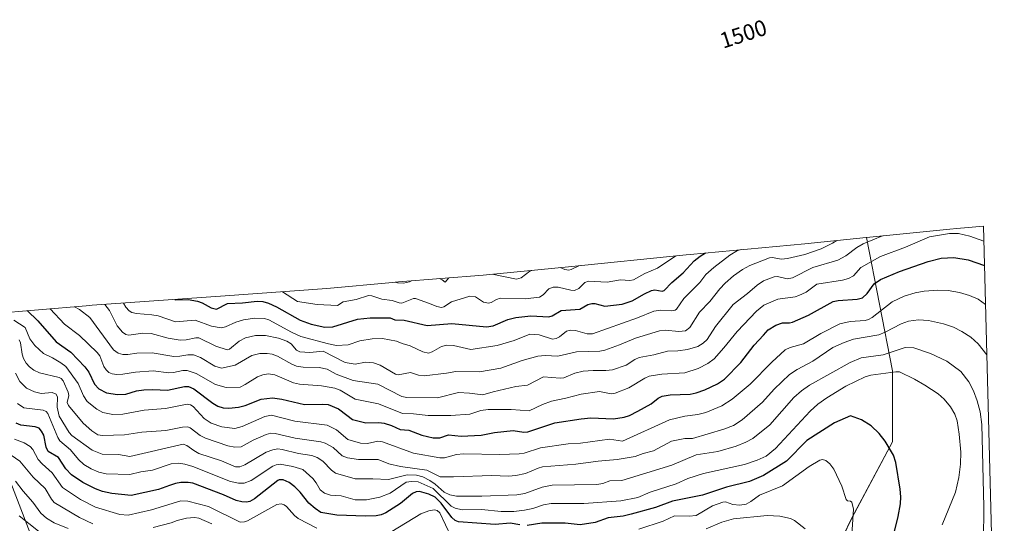
# Model space of a CAD drawing. Units: metres. Extents: x 675036 to 678482, y 4756113 to 4758349.
# Drawn here: x 678008 to 678446, y 4757802 to 4758026 of the extents above; entities that cross this region are included whole.
import ezdxf
from ezdxf.enums import TextEntityAlignment as Align

# ---------------------------------------------------------------- set-up
doc = ezdxf.new("R2010")
doc.units = ezdxf.units.M
doc.header["$MEASUREMENT"] = 0
for name, color, linetype, lineweight in [('Curva de nivel maestra', 36, 'Continuous', 30), ('Curva de nivel normal', 36, 'Continuous', 0), ('Pastizal CxS', 92, 'Continuous', 0), ('Roquedo CxS', 135, 'Continuous', 0), ('Rótulo de curva de nivel directora', 19, 'Continuous', 0)]:
    doc.layers.add(name, color=color, linetype=linetype, lineweight=lineweight)
doc.styles.add('Arial', font='txt', dxfattribs={"height": 0.2})

# ---------------------------------------------------------------- blocks, each defined once
blk = doc.blocks.new('*U150')
at = {"layer": 'Pastizal CxS', "color": 92, "linetype": 'Continuous', "lineweight": 0}
for points in [[(678001.71, 4757827.21, 1614.69), (678012.97, 4757797.93, 1623.24), (678012.97, 4757770.9, 1640.39), (678003.96, 4757746.12, 1655.38)], [(678350.65, 4757748.57, 1611.29), (678377.86, 4757804.69, 1604.24), (678395.88, 4757838.47, 1599.6), (678395.88, 4757870.01, 1595.72), (678384.33, 4757929.2, 1566.7), (678421.27, 4757932.96, 1570.9), (678424.42, 4757933.25, 1570.48), (678436.31, 4757934.27, 1567.6), (678445.51, 4757581.65, 1572.89)]]:
    blk.add_polyline3d(points, dxfattribs=at)
blk = doc.blocks.new('*U158')
at = {"layer": 'Curva de nivel normal', "color": 36, "linetype": 'Continuous', "lineweight": 0}
blk.add_polyline3d([(678029.76, 4757800.09, 1615), (678023.55, 4757802.56, 1615), (678020.11, 4757804.67, 1615), (678017.68, 4757806.81, 1615), (678014.16, 4757811.75, 1615), (678009.83, 4757816.55, 1615), (678006.43, 4757821, 1615)], dxfattribs=at)
blk = doc.blocks.new('*U163')
at = {"layer": 'Curva de nivel normal', "color": 36, "linetype": 'Continuous', "lineweight": 0}
blk.add_polyline3d([(678437.8, 4757877.11, 1585), (678437.8, 4757877.12, 1585), (678433.85, 4757881.98, 1585), (678430.7, 4757884.95, 1585), (678426.61, 4757887.54, 1585), (678422.99, 4757889.34, 1585), (678418.56, 4757890.86, 1585), (678411.86, 4757892.29, 1585), (678407.34, 4757892.67, 1585), (678403.02, 4757892.09, 1585), (678399.72, 4757890.89, 1585), (678392.64, 4757887.11, 1585), (678389.79, 4757885.96, 1585), (678378.48, 4757884.06, 1585), (678374.33, 4757882.63, 1585), (678369.35, 4757880.39, 1585), (678360.54, 4757874.25, 1585), (678353.53, 4757870.66, 1585), (678350.12, 4757868.42, 1585), (678343.31, 4757861.88, 1585), (678338.16, 4757856.16, 1585), (678329.07, 4757848.24, 1585), (678325.29, 4757845.78, 1585), (678320.89, 4757844.05, 1585), (678307.09, 4757839.98, 1585), (678303.61, 4757839.99, 1585), (678297.76, 4757838.84, 1585), (678289.75, 4757834.53, 1585), (678285.2, 4757833.3, 1585), (678281.64, 4757831.95, 1585), (678273.53, 4757830.65, 1585), (678265.11, 4757829.92, 1585), (678255.25, 4757828.6, 1585), (678240.4, 4757827.38, 1585), (678238.44, 4757826.88, 1585), (678232.88, 4757824.47, 1585), (678228.53, 4757823.49, 1585), (678225.34, 4757823.3, 1585), (678217.88, 4757823.56, 1585), (678200.95, 4757822.89, 1585), (678195.02, 4757822.94, 1585), (678189.1, 4757825.86, 1585), (678177.3, 4757827.56, 1585), (678172.22, 4757828.71, 1585), (678167.5, 4757830.6, 1585), (678158.69, 4757830.63, 1585), (678153.81, 4757831.34, 1585), (678151.52, 4757832.22, 1585), (678147.42, 4757836.04, 1585), (678143.93, 4757837.94, 1585), (678142.06, 4757838.54, 1585), (678130.54, 4757840.11, 1585), (678121.65, 4757842.24, 1585), (678119.83, 4757842.32, 1585), (678117.68, 4757841.77, 1585), (678112, 4757839.31, 1585), (678106.65, 4757836.35, 1585), (678103.8, 4757836.09, 1585), (678100.63, 4757836.75, 1585), (678090.71, 4757840.17, 1585), (678088.38, 4757841.34, 1585), (678083.99, 4757844.76, 1585), (678082.94, 4757845.13, 1585), (678080.52, 4757844.94, 1585), (678073.12, 4757843.5, 1585), (678062.48, 4757842.79, 1585), (678054.8, 4757841.61, 1585), (678044.98, 4757841.26, 1585), (678043.02, 4757841.65, 1585), (678040.25, 4757843.32, 1585), (678036.39, 4757846.73, 1585), (678029.9, 4757854.67, 1585), (678029.41, 4757856.01, 1585), (678030.06, 4757859.02, 1585), (678029.81, 4757860.6, 1585), (678027.52, 4757865.54, 1585), (678026.66, 4757866.66, 1585), (678025.75, 4757867.12, 1585), (678017.01, 4757869.07, 1585), (678014.59, 4757870.26, 1585), (678012.62, 4757871.77, 1585), (678011.16, 4757873.44, 1585), (678009.95, 4757875.56, 1585), (678009.36, 4757877.46, 1585), (678008.59, 4757882.44, 1585), (678008.02, 4757883.72, 1585)], dxfattribs=at)
blk = doc.blocks.new('*U175')
at = {"layer": 'Curva de nivel normal', "color": 36, "linetype": 'Continuous', "lineweight": 0}
blk.add_polyline3d([(678437.22, 4757899.53, 1580), (678433.85, 4757901.76, 1580), (678430.08, 4757903.39, 1580), (678425.54, 4757904.76, 1580), (678420.64, 4757905.61, 1580), (678415.96, 4757905.78, 1580), (678409.96, 4757905.37, 1580), (678405.86, 4757904.65, 1580), (678401.1, 4757903.13, 1580), (678395.75, 4757900.61, 1580), (678386.8, 4757893.7, 1580), (678385.2, 4757892.79, 1580), (678383.73, 4757892.41, 1580), (678377.02, 4757891.96, 1580), (678372.5, 4757890.95, 1580), (678364.02, 4757886.55, 1580), (678356.38, 4757882.02, 1580), (678350.37, 4757880.3, 1580), (678348.23, 4757879.38, 1580), (678342.26, 4757873.9, 1580), (678332.7, 4757864.11, 1580), (678324.71, 4757857.45, 1580), (678320.1, 4757854.45, 1580), (678312.95, 4757851.48, 1580), (678309.48, 4757850.7, 1580), (678303.59, 4757849.96, 1580), (678296.76, 4757848.3, 1580), (678275.92, 4757838.81, 1580), (678270.17, 4757839.62, 1580), (678257.36, 4757837.96, 1580), (678251.78, 4757837.65, 1580), (678239.51, 4757835.77, 1580), (678232.24, 4757833.49, 1580), (678230.06, 4757833.11, 1580), (678221.42, 4757832.86, 1580), (678205.38, 4757833.24, 1580), (678202.26, 4757832.86, 1580), (678196.89, 4757831.46, 1580), (678194.82, 4757831.42, 1580), (678183.11, 4757833.46, 1580), (678169.4, 4757838.56, 1580), (678167.37, 4757838.72, 1580), (678162.74, 4757837.72, 1580), (678159.63, 4757837.94, 1580), (678153.95, 4757839.52, 1580), (678148.99, 4757843.84, 1580), (678144.83, 4757845.84, 1580), (678130.39, 4757847.66, 1580), (678120.04, 4757850.28, 1580), (678117.15, 4757849.74, 1580), (678107.03, 4757845.36, 1580), (678103.83, 4757844.4, 1580), (678098.03, 4757845.13, 1580), (678093.25, 4757846.8, 1580), (678090.22, 4757848.87, 1580), (678085.29, 4757854.14, 1580), (678084.05, 4757854.88, 1580), (678082.66, 4757855.23, 1580), (678073.01, 4757853.27, 1580), (678063.48, 4757852.52, 1580), (678054.06, 4757850.74, 1580), (678049.67, 4757850.69, 1580), (678045.23, 4757851.56, 1580), (678042.5, 4757852.95, 1580), (678038.29, 4757856.46, 1580), (678036.66, 4757858.88, 1580), (678034.25, 4757864.38, 1580), (678028.69, 4757871.89, 1580), (678026.6, 4757873.62, 1580), (678022.87, 4757875.85, 1580), (678018.79, 4757877.78, 1580), (678014.93, 4757881.29, 1580), (678012.72, 4757884.27, 1580), (678010.63, 4757889.21, 1580), (678005.7, 4757892.54, 1580)], dxfattribs=at)
blk = doc.blocks.new('*U176')
at = {"layer": 'Curva de nivel normal', "color": 36, "linetype": 'Continuous', "lineweight": 0}
blk.add_polyline3d([(678054.31, 4757900.09, 1555), (678054.33, 4757900.05, 1555), (678055.35, 4757898.26, 1555), (678056.84, 4757896.68, 1555), (678058.1, 4757895.97, 1555), (678060.08, 4757895.46, 1555), (678067, 4757894.88, 1555), (678069.72, 4757894.45, 1555), (678077.38, 4757891.8, 1555), (678086.13, 4757892.45, 1555), (678093.45, 4757889.81, 1555), (678097.79, 4757889.04, 1555), (678099.67, 4757889.54, 1555), (678104.19, 4757891.65, 1555), (678107.71, 4757892.65, 1555), (678112.63, 4757893.33, 1555), (678117.02, 4757893.32, 1555), (678118.95, 4757892.62, 1555), (678128.94, 4757887.2, 1555), (678133.09, 4757885.3, 1555), (678145.36, 4757881.94, 1555), (678148.96, 4757881.26, 1555), (678154.08, 4757881.49, 1555), (678159.37, 4757883.36, 1555), (678164.8, 4757884.29, 1555), (678169.36, 4757884.38, 1555), (678175.65, 4757883.15, 1555), (678178.06, 4757882.11, 1555), (678181.7, 4757881.12, 1555), (678187.22, 4757878.47, 1555), (678189.8, 4757877.92, 1555), (678191.42, 4757878.4, 1555), (678195.56, 4757880.78, 1555), (678198.01, 4757881.45, 1555), (678200.93, 4757881.21, 1555), (678208.54, 4757879.44, 1555), (678220.24, 4757881.33, 1555), (678227.92, 4757883.44, 1555), (678234.86, 4757886.27, 1555), (678238.94, 4757886.01, 1555), (678244.8, 4757884, 1555), (678246.53, 4757884.37, 1555), (678248.02, 4757885.17, 1555), (678251.05, 4757887.61, 1555), (678253, 4757888.11, 1555), (678255.16, 4757887.93, 1555), (678260.26, 4757886.38, 1555), (678262.6, 4757886.48, 1555), (678282.66, 4757893.54, 1555), (678289.81, 4757896.44, 1555), (678292.93, 4757897, 1555), (678297.94, 4757896.66, 1555), (678299.29, 4757896.88, 1555), (678300.01, 4757897.46, 1555), (678303.21, 4757902.06, 1555), (678310.36, 4757909.28, 1555), (678312.92, 4757912.83, 1555), (678316.47, 4757915.92, 1555), (678323.68, 4757921.39, 1555), (678327.03, 4757923.46, 1555), (678328.71, 4757923.82, 1555)], dxfattribs=at)
blk = doc.blocks.new('*U183')
at = {"layer": 'Curva de nivel normal', "color": 36, "linetype": 'Continuous', "lineweight": 0}
for points in [[(678248.35, 4757915.89, 1540), (678250.33, 4757915.03, 1540), (678252.15, 4757914.77, 1540), (678253.1, 4757914.97, 1540), (678256.5, 4757916.57, 1540), (678257.16, 4757916.77, 1540)], [(678218.04, 4757912.86, 1540), (678228.93, 4757910.78, 1540), (678230.94, 4757911.28, 1540), (678234.88, 4757914.25, 1540), (678235.63, 4757914.62, 1540)], [(678174.98, 4757909.38, 1540), (678176.07, 4757909.08, 1540), (678178.71, 4757908.96, 1540), (678181.35, 4757909.46, 1540), (678182.31, 4757909.97, 1540)], [(678194.63, 4757910.94, 1540), (678195.87, 4757910.42, 1540), (678197.19, 4757909.36, 1540), (678198.86, 4757911.27, 1540)]]:
    blk.add_polyline3d(points, dxfattribs=at)
blk = doc.blocks.new('*U198')
at = {"layer": 'Curva de nivel normal', "color": 36, "linetype": 'Continuous', "lineweight": 0}
blk.add_polyline3d([(678032.5395, 4757898.4813, 1565), (678034.86, 4757897.21, 1565), (678039.48, 4757893.75, 1565), (678049.94, 4757879.28, 1565), (678052, 4757877.82, 1565), (678054.04, 4757877.25, 1565), (678056.28, 4757877.28, 1565), (678060.29, 4757877.93, 1565), (678067.1, 4757878.02, 1565), (678076.69, 4757876.38, 1565), (678079.38, 4757876.5, 1565), (678082.93, 4757877.16, 1565), (678085.38, 4757877.1, 1565), (678088.58, 4757875.96, 1565), (678094.95, 4757872.13, 1565), (678097.92, 4757871.17, 1565), (678103.98, 4757872.58, 1565), (678111.37, 4757876.81, 1565), (678114.96, 4757877.64, 1565), (678118.21, 4757877.77, 1565), (678120.39, 4757877.39, 1565), (678122.8, 4757876.52, 1565), (678129.05, 4757872.96, 1565), (678131.18, 4757872.13, 1565), (678134.19, 4757871.66, 1565), (678141.19, 4757871.49, 1565), (678144.8, 4757870.74, 1565), (678148.73, 4757868.54, 1565), (678156.39, 4757865.66, 1565), (678167.24, 4757864.05, 1565), (678178.01, 4757858.63, 1565), (678180.19, 4757858.13, 1565), (678193.82, 4757858.05, 1565), (678203.15, 4757860.33, 1565), (678207.98, 4757860.13, 1565), (678213.98, 4757859.41, 1565), (678218.59, 4757860.76, 1565), (678228.58, 4757862.99, 1565), (678233.78, 4757863.59, 1565), (678240.91, 4757867.29, 1565), (678248.29, 4757866.74, 1565), (678249.96, 4757866.96, 1565), (678254.86, 4757869.03, 1565), (678258.51, 4757869.85, 1565), (678262.89, 4757870.19, 1565), (678268.52, 4757870.09, 1565), (678271.57, 4757870.52, 1565), (678277.65, 4757872.56, 1565), (678281.4, 4757875.01, 1565), (678283.38, 4757875.94, 1565), (678289.93, 4757877.17, 1565), (678295.96, 4757878.7, 1565), (678300.48, 4757878.9, 1565), (678304.84, 4757879.51, 1565), (678309.46, 4757880.87, 1565), (678311.72, 4757882.28, 1565), (678313.55, 4757883.97, 1565), (678317.27, 4757889.68, 1565), (678325.14, 4757899.48, 1565), (678331.53, 4757904.31, 1565), (678335.74, 4757907.98, 1565), (678338.63, 4757909.95, 1565), (678343.25, 4757911.74, 1565), (678344.85, 4757911.88, 1565), (678349.05, 4757910.81, 1565), (678351.47, 4757911.26, 1565), (678360.5, 4757915.89, 1565), (678371.55, 4757919.1, 1565), (678375.1, 4757921, 1565), (678380.09, 4757924.75, 1565), (678382.81, 4757926.39, 1565), (678391.3979, 4757929.9223, 1565)], dxfattribs=at)
blk = doc.blocks.new('*U199')
at = {"layer": 'Curva de nivel normal', "color": 36, "linetype": 'Continuous', "lineweight": 0}
blk.add_polyline3d([(678436.23, 4757794.54, 1590), (678436.38, 4757809.66, 1590), (678435.58, 4757846.12, 1590), (678434.72, 4757851.81, 1590), (678433.48, 4757856.63, 1590), (678431.83, 4757861.16, 1590), (678429.76, 4757865.2, 1590), (678426.19, 4757869.7, 1590), (678420.03, 4757874.31, 1590), (678412.72, 4757877.75, 1590), (678405.37, 4757880.23, 1590), (678401.51, 4757880.39, 1590), (678391.75, 4757877.15, 1590), (678381.94, 4757875.86, 1590), (678377.12, 4757873.74, 1590), (678358.98, 4757863.62, 1590), (678355.38, 4757861.19, 1590), (678352.09, 4757858.16, 1590), (678341.45, 4757846.09, 1590), (678333.79, 4757840, 1590), (678330.79, 4757838.32, 1590), (678326.45, 4757836.58, 1590), (678318.36, 4757834.28, 1590), (678308.6, 4757832.73, 1590), (678297.86, 4757828.12, 1590), (678275.7, 4757821.35, 1590), (678270.35, 4757821.22, 1590), (678267.19, 4757820.05, 1590), (678264.5, 4757819.62, 1590), (678244.73, 4757819.2, 1590), (678240.31, 4757818.35, 1590), (678232.55, 4757815.6, 1590), (678228.97, 4757815.03, 1590), (678213.48, 4757814.37, 1590), (678202.18, 4757814.42, 1590), (678199.25, 4757814.93, 1590), (678196.73, 4757816.12, 1590), (678192.83, 4757819.68, 1590), (678190.44, 4757821.35, 1590), (678187.22, 4757822.91, 1590), (678184.47, 4757823.69, 1590), (678180.38, 4757823.87, 1590), (678172.08, 4757821.8, 1590), (678165.14, 4757822.1, 1590), (678157.26, 4757822.01, 1590), (678148.55, 4757824.6, 1590), (678146.73, 4757825.92, 1590), (678142.85, 4757829.94, 1590), (678140.36, 4757831.55, 1590), (678138.04, 4757832.46, 1590), (678132.12, 4757833.34, 1590), (678124.85, 4757835.12, 1590), (678122.96, 4757835.32, 1590), (678120.61, 4757834.92, 1590), (678117.68, 4757833.92, 1590), (678108.2, 4757828.24, 1590), (678106.04, 4757827.43, 1590), (678104.14, 4757827.33, 1590), (678097.89, 4757830.03, 1590), (678087.78, 4757833.37, 1590), (678085.54, 4757834.59, 1590), (678082.54, 4757836.86, 1590), (678080.8, 4757837.39, 1590), (678057.12, 4757831.98, 1590), (678052.18, 4757832.84, 1590), (678044.88, 4757833, 1590), (678040.48, 4757834.82, 1590), (678031.47, 4757841.26, 1590), (678030.26, 4757842.7, 1590), (678025.83, 4757849.84, 1590), (678024.92, 4757853.91, 1590), (678025.07, 4757858.32, 1590), (678024.4, 4757859.67, 1590), (678022.71, 4757860.36, 1590), (678017.73, 4757860.02, 1590), (678014.79, 4757860.66, 1590), (678011.28, 4757862.31, 1590), (678008.32, 4757865.21, 1590), (678006.42, 4757868.92, 1590)], dxfattribs=at)
blk = doc.blocks.new('*U200')
at = {"layer": 'Curva de nivel normal', "color": 36, "linetype": 'Continuous', "lineweight": 0}
blk.add_polyline3d([(678021.665, 4757897.573, 1570), (678021.74, 4757897.48, 1570), (678028.09, 4757890.74, 1570), (678034.77, 4757885.76, 1570), (678042.73, 4757878.2, 1570), (678043.8, 4757876.66, 1570), (678045.67, 4757871.92, 1570), (678046.61, 4757870.46, 1570), (678047.91, 4757869.32, 1570), (678049.27, 4757868.75, 1570), (678051.34, 4757868.45, 1570), (678054.13, 4757868.5, 1570), (678059.71, 4757869.38, 1570), (678067.48, 4757870.03, 1570), (678074.56, 4757869.1, 1570), (678076.57, 4757869.23, 1570), (678080.75, 4757870.2, 1570), (678082.67, 4757870.14, 1570), (678086.64, 4757868.78, 1570), (678095.2, 4757863.96, 1570), (678099.97, 4757862.6, 1570), (678106.18, 4757862.82, 1570), (678108.44, 4757863.89, 1570), (678113.91, 4757867.35, 1570), (678116.24, 4757868.24, 1570), (678118.72, 4757868.73, 1570), (678121.58, 4757868.2, 1570), (678129.92, 4757864.67, 1570), (678132.47, 4757864.07, 1570), (678142.26, 4757863.31, 1570), (678148.24, 4757862.28, 1570), (678150.54, 4757861.43, 1570), (678157.17, 4757857.46, 1570), (678167.67, 4757855.4, 1570), (678178.27, 4757851.05, 1570), (678183.09, 4757850.9, 1570), (678189.7, 4757850.19, 1570), (678199.67, 4757850.16, 1570), (678208.15, 4757850.79, 1570), (678212.98, 4757852.36, 1570), (678216.28, 4757852.88, 1570), (678226.48, 4757852.78, 1570), (678234.44, 4757852.28, 1570), (678240.42, 4757855.05, 1570), (678244.48, 4757856.56, 1570), (678250.82, 4757857.81, 1570), (678257.6, 4757859.69, 1570), (678265.77, 4757860.81, 1570), (678270.98, 4757859.81, 1570), (678272.75, 4757860.04, 1570), (678278.84, 4757862.43, 1570), (678285.84, 4757866.8, 1570), (678287.8, 4757867.66, 1570), (678293.47, 4757868.47, 1570), (678303.7, 4757869.17, 1570), (678309.55, 4757871.03, 1570), (678313.81, 4757873.24, 1570), (678316.61, 4757875.41, 1570), (678321.01, 4757880.19, 1570), (678326.92, 4757887.5, 1570), (678335.49, 4757896.48, 1570), (678338.79, 4757899.14, 1570), (678344.97, 4757901.77, 1570), (678352.58, 4757902.89, 1570), (678354.31, 4757903.41, 1570), (678357.53, 4757904.99, 1570), (678362.3, 4757908.49, 1570), (678373.66, 4757910.21, 1570), (678376.31, 4757910.99, 1570), (678378.55, 4757912.2, 1570), (678381.85, 4757915.94, 1570), (678390.55, 4757920.82, 1570), (678401.64, 4757924.87, 1570), (678412.36, 4757929.43, 1570), (678421.2, 4757930.91, 1570), (678425.13, 4757930.96, 1570), (678430.19, 4757929.75, 1570), (678436.48, 4757927.65, 1570), (678436.485, 4757927.648, 1570)], dxfattribs=at)
blk = doc.blocks.new('*U203')
at = {"layer": 'Curva de nivel normal', "color": 36, "linetype": 'Continuous', "lineweight": 0}
blk.add_polyline3d([(678046.1, 4757899.52, 1560), (678048.13, 4757896.74, 1560), (678051.52, 4757890.03, 1560), (678053.92, 4757887.13, 1560), (678055.37, 4757886.14, 1560), (678056.69, 4757885.84, 1560), (678062.97, 4757886.71, 1560), (678066.66, 4757886.52, 1560), (678074.14, 4757884.57, 1560), (678079.5, 4757883.69, 1560), (678082.19, 4757883.85, 1560), (678086.44, 4757884.69, 1560), (678087.88, 4757884.6, 1560), (678095.39, 4757881, 1560), (678100.46, 4757879.27, 1560), (678101.4, 4757879.63, 1560), (678105.73, 4757883.2, 1560), (678108.61, 4757884.61, 1560), (678112.99, 4757885.75, 1560), (678117.39, 4757885.75, 1560), (678123.12, 4757884.59, 1560), (678126.95, 4757883.19, 1560), (678128.75, 4757882.01, 1560), (678131.2, 4757879.23, 1560), (678132.7, 4757878.52, 1560), (678137.17, 4757878.2, 1560), (678143.08, 4757878.76, 1560), (678152.79, 4757873.66, 1560), (678157.28, 4757873.01, 1560), (678161.88, 4757873.91, 1560), (678165.37, 4757873.56, 1560), (678168.36, 4757872.59, 1560), (678175.13, 4757868.58, 1560), (678176.3, 4757868.25, 1560), (678181.78, 4757869.27, 1560), (678185.38, 4757868.08, 1560), (678187.9, 4757867.79, 1560), (678197.75, 4757868.96, 1560), (678201.97, 4757869.75, 1560), (678212.43, 4757869.57, 1560), (678221.98, 4757871.2, 1560), (678231.33, 4757874.56, 1560), (678238.3, 4757876.59, 1560), (678241.66, 4757876.83, 1560), (678247.18, 4757876.58, 1560), (678255.47, 4757878.45, 1560), (678265.91, 4757878.82, 1560), (678268.06, 4757879.17, 1560), (678274.66, 4757881.5, 1560), (678281.72, 4757884.52, 1560), (678292.39, 4757887.77, 1560), (678294.84, 4757888.03, 1560), (678301.02, 4757887.41, 1560), (678303.92, 4757887.84, 1560), (678305.83, 4757889.2, 1560), (678310.14, 4757895.99, 1560), (678314.72, 4757900.72, 1560), (678319.13, 4757906.4, 1560), (678321.51, 4757908.97, 1560), (678325.25, 4757912.19, 1560), (678329.22, 4757914.99, 1560), (678332.55, 4757916.78, 1560), (678341.18, 4757920.22, 1560), (678342.41, 4757920.38, 1560), (678346.6, 4757919.6, 1560), (678349.23, 4757919.85, 1560), (678356.89, 4757921.6, 1560), (678364.14, 4757924.24, 1560), (678369.2, 4757926.64, 1560), (678371.11, 4757927.86, 1560)], dxfattribs=at)
blk = doc.blocks.new('*U220')
at = {"layer": 'Curva de nivel maestra', "color": 36, "linetype": 'Continuous', "lineweight": 30}
blk.add_polyline3d([(678077.12, 4757901.68, 1550), (678077.59, 4757901.56, 1550), (678083.08, 4757901.63, 1550), (678087.16, 4757900.95, 1550), (678089.25, 4757900.24, 1550), (678093.29, 4757898, 1550), (678095.66, 4757897.4, 1550), (678100.53, 4757899.9, 1550), (678107.18, 4757900.17, 1550), (678113.74, 4757900.93, 1550), (678116.18, 4757900.76, 1550), (678118.78, 4757900, 1550), (678122.27, 4757898.47, 1550), (678132.79, 4757892.51, 1550), (678137.66, 4757890.78, 1550), (678143.78, 4757889.33, 1550), (678147.37, 4757889.58, 1550), (678158.21, 4757892.99, 1550), (678163.9, 4757893.59, 1550), (678172.76, 4757893.59, 1550), (678174.9, 4757892.71, 1550), (678179.06, 4757892.48, 1550), (678189.16, 4757890.15, 1550), (678200.18, 4757890.98, 1550), (678215.52, 4757889.56, 1550), (678218.51, 4757890.03, 1550), (678225.01, 4757892.8, 1550), (678228.52, 4757893.75, 1550), (678235.28, 4757894.4, 1550), (678243.22, 4757893.97, 1550), (678244.7, 4757894.48, 1550), (678248.79, 4757896.86, 1550), (678257.05, 4757897.36, 1550), (678260.55, 4757899.39, 1550), (678262.27, 4757899.87, 1550), (678263.61, 4757899.85, 1550), (678268.17, 4757898.76, 1550), (678275.77, 4757899.54, 1550), (678280.19, 4757901.06, 1550), (678285.71, 4757904.24, 1550), (678288.9, 4757905.63, 1550), (678290.38, 4757905.92, 1550), (678293.52, 4757905.43, 1550), (678294.4, 4757905.62, 1550), (678297.81, 4757909.16, 1550), (678302.97, 4757913.46, 1550), (678307.85, 4757918.83, 1550), (678310.44, 4757920.93, 1550), (678312.77, 4757922.34, 1550)], dxfattribs=at)
blk = doc.blocks.new('*U230')
at = {"layer": 'Curva de nivel maestra', "color": 36, "linetype": 'Continuous', "lineweight": 30}
blk.add_polyline3d([(678011.56065, 4757896.72911, 1575), (678016.28, 4757892.14, 1575), (678024.45, 4757882.93, 1575), (678031.03, 4757878.24, 1575), (678037.22, 4757871.85, 1575), (678038.93, 4757869.35, 1575), (678041.54, 4757864.03, 1575), (678043.45, 4757861.98, 1575), (678046.87, 4757860.28, 1575), (678051.67, 4757859.47, 1575), (678055.4, 4757859.67, 1575), (678060.13, 4757861.14, 1575), (678063.37, 4757861.59, 1575), (678067.39, 4757861.79, 1575), (678073.88, 4757861.48, 1575), (678081.38, 4757863.05, 1575), (678083.22, 4757863.07, 1575), (678085.59, 4757861.97, 1575), (678093.99, 4757855.6, 1575), (678096.31, 4757854.39, 1575), (678098.64, 4757853.66, 1575), (678101.19, 4757853.46, 1575), (678105.38, 4757853.92, 1575), (678108.44, 4757854.69, 1575), (678115.52, 4757857.43, 1575), (678120.47, 4757858.01, 1575), (678124.63, 4757857.47, 1575), (678134.69, 4757855.11, 1575), (678142.84, 4757855.28, 1575), (678145.29, 4757855.02, 1575), (678149.87, 4757853.13, 1575), (678153.55, 4757850.3, 1575), (678156.08, 4757848.44, 1575), (678161.92, 4757846.87, 1575), (678167.79, 4757847.1, 1575), (678170.13, 4757846.74, 1575), (678173.33, 4757845.74, 1575), (678177.25, 4757844.02, 1575), (678181.07, 4757843.68, 1575), (678186.79, 4757841.42, 1575), (678191.9, 4757840.31, 1575), (678194.79, 4757840.33, 1575), (678198.74, 4757841.56, 1575), (678204.3, 4757841.01, 1575), (678213.26, 4757841.41, 1575), (678219.07, 4757842.66, 1575), (678227.44, 4757843.56, 1575), (678232.17, 4757842.8, 1575), (678233.95, 4757842.99, 1575), (678245.88, 4757846.93, 1575), (678257.53, 4757848.74, 1575), (678261.86, 4757849.12, 1575), (678271.93, 4757848.75, 1575), (678276.64, 4757849.43, 1575), (678279.02, 4757850.21, 1575), (678282.8, 4757852.06, 1575), (678288.74, 4757855.38, 1575), (678291.82, 4757857.82, 1575), (678293.59, 4757858.72, 1575), (678297.14, 4757859.35, 1575), (678306.04, 4757859.71, 1575), (678308.67, 4757860.25, 1575), (678312.49, 4757861.59, 1575), (678318.19, 4757864.24, 1575), (678321.21, 4757866.3, 1575), (678328.47, 4757873.71, 1575), (678334.49, 4757881.38, 1575), (678338.52, 4757885.85, 1575), (678340.72, 4757888.24, 1575), (678344.01, 4757890.36, 1575), (678347, 4757891.26, 1575), (678350.19, 4757891.31, 1575), (678351.46, 4757891.66, 1575), (678358.54, 4757894.74, 1575), (678369.5, 4757900.77, 1575), (678371.75, 4757901.3, 1575), (678380.21, 4757901.85, 1575), (678382.5, 4757902.47, 1575), (678384.59, 4757904.33, 1575), (678387.79, 4757908.62, 1575), (678390.53, 4757910.62, 1575), (678399.04, 4757914.18, 1575), (678411.71, 4757918.58, 1575), (678417.54, 4757920.04, 1575), (678423.04, 4757920.32, 1575), (678429.49, 4757919.23, 1575), (678436.7695, 4757916.7402, 1575), (678436.76953, 4757916.74018, 1575)], dxfattribs=at)

msp = doc.modelspace()

# ---------------------------------------------------------------- linework, layer by layer
at = {"layer": 'Curva de nivel maestra', "color": 36, "linetype": 'Continuous', "lineweight": 30}
for points in [[(678230.4, 4757801.61, 1600), (678226.02, 4757802.36, 1600), (678219.41, 4757801.74, 1600), (678203.11, 4757802.95, 1600), (678201.69, 4757803.57, 1600), (678200.17, 4757804.92, 1600), (678195.41, 4757811.31, 1600), (678192.73, 4757813.89, 1600), (678189.89, 4757815.34, 1600), (678185.77, 4757816.45, 1600), (678184.36, 4757816.26, 1600), (678182.7, 4757815.5, 1600), (678177.35, 4757811.13, 1600), (678170.87, 4757806.94, 1600), (678168.76, 4757806.06, 1600), (678166.59, 4757805.66, 1600), (678161.88, 4757805.5, 1600), (678149.06, 4757805.9, 1600), (678142, 4757807.17, 1600), (678139.44, 4757808.87, 1600), (678136.68, 4757811.25, 1600), (678132.79, 4757816.15, 1600), (678130.52, 4757818.49, 1600), (678127.91, 4757820.45, 1600), (678125.22, 4757821.61, 1600), (678123.51, 4757821.6, 1600), (678122.96, 4757821.29, 1600), (678112.53, 4757813.2, 1600), (678110.44, 4757812.05, 1600), (678108.91, 4757811.71, 1600), (678106.85, 4757811.83, 1600), (678104.42, 4757812.42, 1600), (678098.72, 4757814.96, 1600), (678085.21, 4757820.08, 1600), (678083.07, 4757820.44, 1600), (678079.83, 4757820.46, 1600), (678077.5, 4757820.06, 1600), (678074.8, 4757819.15, 1600), (678069.9, 4757817.36, 1600), (678057.77, 4757814.7, 1600), (678049.11, 4757815.52, 1600), (678044.97, 4757816.52, 1600), (678041.92, 4757817.68, 1600), (678036.29, 4757820.48, 1600), (678031.28, 4757823.88, 1600), (678028.77, 4757826.45, 1600), (678025.52, 4757831.52, 1600), (678020.96, 4757834.24, 1600), (678020, 4757836.19, 1600), (678018.92, 4757841.39, 1600), (678017.99, 4757843.27, 1600), (678016.88, 4757844.6, 1600), (678015.13, 4757845.16, 1600), (678008.76, 4757845.85, 1600), (678006.73, 4757846.81, 1600)], [(678395.02, 4757791.53, 1600), (678398.35, 4757805.31, 1600), (678399.43, 4757811, 1600), (678399.58, 4757814.11, 1600), (678399.23, 4757817.55, 1600), (678397.38, 4757829.33, 1600), (678396.27, 4757832.65, 1600), (678392.6, 4757838.77, 1600), (678389.99, 4757842.24, 1600), (678386.45, 4757845.58, 1600), (678382.09, 4757848.26, 1600), (678377.23, 4757850.01, 1600), (678370.05, 4757846.89, 1600), (678357.89, 4757839.13, 1600), (678348.79, 4757829.89, 1600), (678338.53, 4757823.52, 1600), (678332.37, 4757820.87, 1600), (678322.17, 4757818.36, 1600), (678311.5, 4757814.89, 1600), (678298.13, 4757812.12, 1600), (678290.68, 4757809.34, 1600), (678279.87, 4757806.36, 1600), (678276.28, 4757805.54, 1600), (678269.61, 4757804.7, 1600), (678263.78, 4757802.65, 1600), (678257.12, 4757801.7, 1600), (678250.51, 4757802.39, 1600), (678240.18, 4757802.34, 1600), (678233.65, 4757801.42, 1600)]]:
    msp.add_polyline3d(points, dxfattribs=at)
at = {"layer": 'Curva de nivel normal', "color": 36, "linetype": 'Continuous', "lineweight": 0}
for points in [[(678124.9419, 4757905.1283, 1545), (678131.6, 4757900.76, 1545), (678140.43, 4757899.46, 1545), (678149.33, 4757899.09, 1545), (678151.97, 4757900.66, 1545), (678157.69, 4757901.66, 1545), (678163.23, 4757903.51, 1545), (678164.68, 4757903.35, 1545), (678169.08, 4757901.78, 1545), (678173.65, 4757901.25, 1545), (678176.78, 4757900.17, 1545), (678177.97, 4757900.05, 1545), (678183.18, 4757902.1, 1545), (678184.07, 4757902.17, 1545), (678190.32, 4757899.95, 1545), (678193.46, 4757898.51, 1545), (678195.53, 4757898.13, 1545), (678196.62, 4757898.38, 1545), (678199.99, 4757900.66, 1545), (678208.17, 4757903.1, 1545), (678210.71, 4757902.85, 1545), (678214.19, 4757900.55, 1545), (678216.49, 4757900.08, 1545), (678217.57, 4757900.29, 1545), (678220.02, 4757901.74, 1545), (678221.6, 4757902.25, 1545), (678232.73, 4757902.05, 1545), (678239.04, 4757902.77, 1545), (678240.68, 4757903.72, 1545), (678243.27, 4757906.38, 1545), (678245.16, 4757907.12, 1545), (678247.33, 4757907.1, 1545), (678252.96, 4757905.77, 1545), (678254.64, 4757905.75, 1545), (678256.5, 4757906.59, 1545), (678259.3, 4757909.25, 1545), (678260.88, 4757909.86, 1545), (678269.11, 4757909.34, 1545), (678275.05, 4757910.43, 1545), (678279.17, 4757910.07, 1545), (678280.86, 4757910.38, 1545), (678285.81, 4757913.28, 1545), (678291.56, 4757915.52, 1545), (678299.644, 4757921.0823, 1545)], [(678417.99, 4757801.62, 1595), (678423.8, 4757816.18, 1595), (678425.27, 4757822.71, 1595), (678426.1, 4757828.64, 1595), (678426.16, 4757833.87, 1595), (678425.5, 4757841.84, 1595), (678424.55, 4757847.75, 1595), (678423.55, 4757850.85, 1595), (678421.6, 4757854.08, 1595), (678418.79, 4757857.41, 1595), (678416.14, 4757859.74, 1595), (678410.28, 4757863.64, 1595), (678405.61, 4757866.32, 1595), (678398.99, 4757869.5, 1595), (678397.29, 4757869.51, 1595), (678386.31, 4757868.07, 1595), (678383.73, 4757867.4, 1595), (678375.1, 4757863.26, 1595), (678366.73, 4757858.08, 1595), (678362.71, 4757855.21, 1595), (678359.35, 4757852.11, 1595), (678343.9, 4757835.6, 1595), (678339.79, 4757832.15, 1595), (678335.78, 4757830.38, 1595), (678330.1, 4757828.5, 1595), (678312, 4757824.45, 1595), (678305, 4757822.16, 1595), (678299.85, 4757819.89, 1595), (678288.23, 4757816.22, 1595), (678282.74, 4757813.75, 1595), (678275.17, 4757812.31, 1595), (678258.82, 4757811.09, 1595), (678244.3, 4757811.1, 1595), (678240.86, 4757810.51, 1595), (678236.19, 4757808.94, 1595), (678232.42, 4757808.12, 1595), (678227.69, 4757807.64, 1595), (678222.01, 4757807.54, 1595), (678213.32, 4757808.46, 1595), (678204.72, 4757808.38, 1595), (678201.62, 4757809.02, 1595), (678199.84, 4757810.01, 1595), (678191.86, 4757817.81, 1595), (678185.21, 4757820.74, 1595), (678182.24, 4757820.93, 1595), (678179.91, 4757820.59, 1595), (678172.8, 4757815.66, 1595), (678168.19, 4757813.88, 1595), (678162.25, 4757812.74, 1595), (678157.31, 4757812.77, 1595), (678151, 4757814.47, 1595), (678146.24, 4757814.8, 1595), (678143.62, 4757815.75, 1595), (678141.72, 4757817.18, 1595), (678139.9, 4757820.36, 1595), (678138.37, 4757822.24, 1595), (678134.03, 4757826.21, 1595), (678129.52, 4757827.57, 1595), (678123.96, 4757828.59, 1595), (678122.19, 4757828.32, 1595), (678120.66, 4757827.64, 1595), (678111, 4757821.37, 1595), (678107.96, 4757820.12, 1595), (678105.49, 4757820.1, 1595), (678101.89, 4757820.96, 1595), (678085.09, 4757827.54, 1595), (678081.62, 4757828.56, 1595), (678078.87, 4757828.97, 1595), (678075.55, 4757828.76, 1595), (678067.21, 4757825.98, 1595), (678062.09, 4757825.17, 1595), (678057.1, 4757823.95, 1595), (678046.72, 4757824.25, 1595), (678043.35, 4757825.05, 1595), (678039.94, 4757826.47, 1595), (678036.78, 4757828.43, 1595), (678034.31, 4757830.72, 1595), (678030.82, 4757834.98, 1595), (678026.12, 4757838.98, 1595), (678025.19, 4757840.38, 1595), (678020.83, 4757851.1, 1595), (678020, 4757851.99, 1595), (678018.68, 4757852.49, 1595), (678010.16, 4757853.58, 1595), (678007.22, 4757855.51, 1595)], [(678140.23, 4757800.1, 1605), (678131.88, 4757804.47, 1605), (678130.24, 4757805.74, 1605), (678126.81, 4757809.8, 1605), (678125.77, 4757810.55, 1605), (678124.31, 4757810.99, 1605), (678122.41, 4757810.69, 1605), (678109.47, 4757803.5, 1605), (678108.16, 4757803.03, 1605), (678106.21, 4757802.86, 1605), (678092.05, 4757809.78, 1605), (678082.88, 4757812.09, 1605), (678079.82, 4757812.33, 1605), (678066.78, 4757808.38, 1605), (678056.5, 4757805.95, 1605), (678052.72, 4757806.19, 1605), (678041.94, 4757809.45, 1605), (678035.25, 4757812.87, 1605), (678027.22, 4757818.22, 1605), (678022.63, 4757824.72, 1605), (678018.17, 4757828.68, 1605), (678016.41, 4757830.64, 1605), (678014.03, 4757835.03, 1605), (678012.87, 4757836.4, 1605), (678010.27, 4757838.03, 1605), (678005.92, 4757839.72, 1605)], [(678040.68, 4757802.11, 1610), (678034.81, 4757804.88, 1610), (678023.58, 4757811.56, 1610), (678022.36, 4757812.99, 1610), (678019.58, 4757817.73, 1610), (678014.22, 4757822.86, 1610), (678008.27, 4757829.93, 1610), (678004.46, 4757832.59, 1610)], [(678376.59, 4757779.31, 1605), (678378.5, 4757808.61, 1605), (678377.84, 4757811.74, 1605), (678377.15, 4757812.15, 1605), (678375.83, 4757812.28, 1605), (678375.32, 4757812.88, 1605), (678373.36, 4757818.78, 1605), (678369.83, 4757826.33, 1605), (678368.01, 4757828.8, 1605), (678366.24, 4757830.14, 1605), (678364.82, 4757830.61, 1605), (678363.53, 4757830.3, 1605), (678358.78, 4757827.49, 1605), (678347.05, 4757818.97, 1605), (678336.77, 4757814.83, 1605), (678332.94, 4757812.06, 1605), (678330.94, 4757810.83, 1605), (678328.07, 4757810.41, 1605), (678324.99, 4757810.73, 1605), (678321.69, 4757811.87, 1605), (678320.45, 4757811.68, 1605), (678315.99, 4757810.05, 1605), (678308.61, 4757805.85, 1605), (678305.52, 4757805.51, 1605), (678299, 4757805.65, 1605), (678293.96, 4757803.35, 1605), (678283.17, 4757799.7, 1605)], [(678199.81, 4757796.29, 1605), (678194.87, 4757806.95, 1605), (678193.63, 4757808.04, 1605), (678192.4, 4757808.35, 1605), (678189.89, 4757807.91, 1605), (678186.43, 4757806.56, 1605), (678173.45, 4757798.67, 1605)], [(678016.54, 4757798.81, 1620), (678008.02, 4757805.65, 1620)], [(678093.62, 4757802.12, 1610), (678087.78, 4757804.63, 1610), (678085.92, 4757804.84, 1610), (678082.4, 4757804.65, 1610), (678078.23, 4757803.58, 1610), (678075.46, 4757802.52, 1610), (678067.59, 4757800.45, 1610)], [(678357.07, 4757799.88, 1610), (678352.41, 4757803.51, 1610), (678350.49, 4757804.4, 1610), (678345.76, 4757805.43, 1610), (678340.24, 4757805.78, 1610), (678325.28, 4757804.36, 1610), (678320.01, 4757802.87, 1610), (678313.18, 4757799.88, 1610)]]:
    msp.add_polyline3d(points, dxfattribs=at)
at = {"layer": 'Pastizal CxS', "color": 92, "linetype": 'Continuous', "lineweight": 0}
for points in [[(678436.3122, 4757934.2694, 1567.6028), (678424.4157, 4757933.2507, 1570.4819), (678421.2715, 4757932.9565, 1570.8958), (678384.3259, 4757929.2041, 1566.7032)], [(678436.3122, 4757934.2694, 1567.6028), (678445.5123, 4757581.6533, 1572.8895)], [(678350.6527, 4757748.5731, 1611.2859), (678377.8619, 4757804.6853, 1604.2407), (678395.8813, 4757838.4715, 1599.6042), (678395.8813, 4757870.0051, 1595.7213), (678384.3259, 4757929.2041, 1566.7032)], [(678001.7099, 4757827.2093, 1614.686), (678012.9719, 4757797.9281, 1623.2432), (678012.9719, 4757770.8991, 1640.386), (678003.9623, 4757746.1227, 1655.3777)]]:
    msp.add_polyline3d(points, dxfattribs=at)
at = {"layer": 'Roquedo CxS', "color": 135, "linetype": 'Continuous', "lineweight": 0}
for points in [[(677974.1459, 4757893.6043, 1589.0294), (678037.7435, 4757898.9161, 1564.1903), (678040.4841, 4757899.1261, 1562.9086), (678097.4545, 4757903.0969, 1550.3338), (678144.7125, 4757906.5897, 1543.4354), (678173.7515, 4757909.2783, 1542.1121), (678176.5429, 4757909.5171, 1541.7944), (678214.0543, 4757912.4607, 1542.0614), (678252.0315, 4757916.2547, 1541.7296), (678304.2547, 4757921.5499, 1549.8977), (678306.0419, 4757921.7229, 1550.769), (678356.9037, 4757926.4191, 1559.8085), (678384.0993, 4757929.1811, 1566.6544), (678384.3259, 4757929.2041, 1566.7032), (678395.8813, 4757870.0051, 1595.7213), (678395.8813, 4757838.4715, 1599.6042), (678377.8619, 4757804.6853, 1604.2407), (678350.6527, 4757748.5731, 1611.2859)], [(678384.3259, 4757929.2041, 1566.7032), (678384.0993, 4757929.1811, 1566.6544), (678356.9037, 4757926.4191, 1559.8085), (678306.0419, 4757921.7229, 1550.769), (678304.2547, 4757921.5499, 1549.8977), (678252.0315, 4757916.2547, 1541.7296), (678214.0543, 4757912.4607, 1542.0614), (678176.5429, 4757909.5171, 1541.7944), (678173.7515, 4757909.2783, 1542.1121), (678144.7125, 4757906.5897, 1543.4354), (678097.4545, 4757903.0969, 1550.3338), (678040.4841, 4757899.1261, 1562.9086), (678037.7435, 4757898.9161, 1564.1903), (677974.1459, 4757893.6043, 1589.0294)], [(678350.6527, 4757748.5731, 1611.2859), (678377.8619, 4757804.6853, 1604.2407), (678395.8813, 4757838.4715, 1599.6042), (678395.8813, 4757870.0051, 1595.7213), (678384.3259, 4757929.2041, 1566.7032)], [(678003.9623, 4757746.1227, 1655.3777), (678012.9719, 4757770.8991, 1640.386), (678012.9719, 4757797.9281, 1623.2432), (678001.7099, 4757827.2093, 1614.686)], [(678001.7099, 4757827.2093, 1614.686), (678012.9719, 4757797.9281, 1623.2432), (678012.9719, 4757770.8991, 1640.386), (678003.9623, 4757746.1227, 1655.3777)]]:
    msp.add_polyline3d(points, dxfattribs=at)

# ---------------------------------------------------------------- block references
at = {"layer": 'Curva de nivel maestra', "color": 36, "linetype": 'Continuous', "lineweight": 30}
for name in ['*U230', '*U220']:
    msp.add_blockref(name, (0, 0), dxfattribs=at)
at = {"layer": 'Curva de nivel normal', "color": 36, "linetype": 'Continuous', "lineweight": 0}
for name in ['*U158', '*U199', '*U163', '*U175', '*U200', '*U198', '*U203', '*U176', '*U183']:
    msp.add_blockref(name, (0, 0), dxfattribs=at)
at = {"layer": 'Pastizal CxS', "color": 92, "linetype": 'Continuous', "lineweight": 0}
msp.add_blockref('*U150', (0, 0), dxfattribs=at)

# ---------------------------------------------------------------- texts
at = {"layer": 'Rótulo de curva de nivel directora', "color": 19, "linetype": 'Continuous', "lineweight": 0, "style": 'Arial'}
msp.add_text('1500', height=7, rotation=17.985296, dxfattribs=at).set_placement((678329.6178, 4758019.5754), align=Align.MIDDLE_CENTER)

doc.saveas('drawing.dxf')
